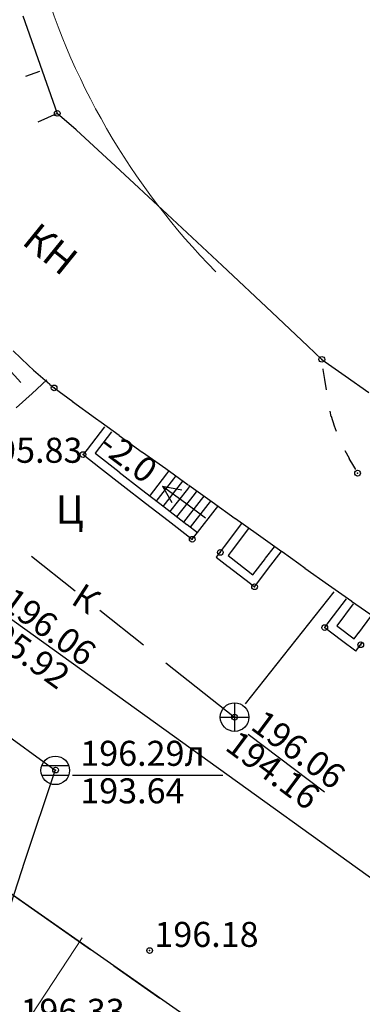
# Model space of a CAD drawing. Extents: x 6085952 to 6086361, y 2313104 to 2313356.
# Drawn here: x 6086151 to 6086163, y 2313271 to 2313306 of the extents above; entities that cross this region are included whole.
import ezdxf

# ---------------------------------------------------------------- set-up
doc = ezdxf.new("R2010")
doc.units = 0
doc.header["$MEASUREMENT"] = 0
doc.header["$PDMODE"] = 32
doc.header["$PDSIZE"] = 0.2
doc.linetypes.add('CONTI', pattern=[0])
doc.linetypes.add('GOST2.303 6', pattern=[12, 8, -1.5, 1, -1.5])
for name, color, linetype in [('NAD_M0', 7, 'CONTI'), ('NAD_M2', 7, 'CONTI'), ('NAD_MКАНАЛИЗ', 7, 'CONTI'), ('PI_OT0', 7, 'CONTI'), ('PI_ST0', 7, 'CONTI'), ('PI_TT0', 7, 'CONTI'), ('SIT_L2', 7, 'CONTI'), ('SIT_L7', 32, 'CONTI'), ('SIT_L9', 92, 'CONTI'), ('USLZN2', 7, 'CONTI'), ('ВОДОПРОВОД', 92, 'CONTI')]:
    doc.layers.add(name, color=color, linetype=linetype)
doc.layers.add('контур', color=250, linetype='Continuous', lineweight=5)
doc.layers.add('прямая_Ном_пера__99', color=7, linetype='Continuous', lineweight=13)
doc.styles.get("Standard").update_dxf_attribs({"font": 'ARIALN.TTF', "height": 1.5})
doc.styles.add('ТНРкурсив', font='timesi.ttf')
doc.styles.add('ТНРпрямо', font='times.ttf')
doc.linetypes.add('VOD', pattern='A,5,-1,2,-1,["В",Standard,S=0.9,R=0,X=-1,Y=-0.5],0,2,-1,5,-1', length=18)

# ---------------------------------------------------------------- blocks, each defined once
blk = doc.blocks.new('BL_51')
at = {"color": 0}
for p, q in [((-0.47, 0.165), (0.47, 0.165)), ((-0.47, -0.165), (0.47, -0.165))]:
    blk.add_line(p, q, dxfattribs=at)
blk.add_circle((0, 0), 0.5, dxfattribs=at)
blk = doc.blocks.new('BL_50')
at = {"color": 0}
for p, q in [((0, 0.5), (0, -0.5)), ((-0.5, 0), (0.5, 0))]:
    blk.add_line(p, q, dxfattribs=at)
blk.add_circle((0, 0), 0.5, dxfattribs=at)

msp = doc.modelspace()

# ---------------------------------------------------------------- linework, layer by layer
at = {"linetype": 'Continuous', "elevation": 177.2999999999993}
msp.add_lwpolyline([(6086158.939063963, 2313280.615463861), (6086161.608269121, 2313278.609401975)], dxfattribs=at)
at = {"layer": 'NAD_M2', "color": 0}
msp.add_line((6086152.800268202, 2313279.185029969, 177.2999999999993), (6086158.050268204, 2313279.185029969, 177.2999999999993), dxfattribs=at)
at = {"layer": 'PI_ST0', "color": 7}
for p in [(6086152.264018204, 2313302.325029969, 380.3579999999993), (6086161.514018202, 2313293.725029969, 380.6409999999993), (6086152.154018203, 2313292.725029969, 373.1329999999993), (6086153.164018203, 2313290.395029969, 373.1329999999993), (6086162.764018204, 2313289.745029969, 378.8929999999993), (6086156.984018203, 2313287.435029969, 373.2629999999992), (6086157.964018203, 2313286.975029969, 373.2929999999992), (6086159.164018204, 2313285.775029969, 373.3529999999993), (6086161.614018203, 2313284.345029969, 374.6029999999993), (6086162.874018203, 2313283.745029969, 374.5629999999993), (6086158.464018203, 2313281.215029968, 373.3599999999993), (6086155.494018204, 2313273.055029969, 373.4829999999992)]:
    msp.add_point(p, dxfattribs=at)
at = {"layer": 'PI_TT0', "color": 7}
msp.add_point((6086152.204018203, 2313279.365029969, 373.5899999999992), dxfattribs=at)
at = {"layer": 'SIT_L2', "color": 7}
for p, q in [((6086151.064018204, 2313305.735029969, 177.2999999999993), (6086152.264018204, 2313302.325029969, 177.2999999999993)), ((6086151.164018204, 2313303.625029969, 177.2999999999993), (6086151.654018204, 2313303.805029969, 177.2999999999993)), ((6086152.264018204, 2313302.325029969, 177.2999999999993), (6086151.584018202, 2313302.015029969, 177.2999999999993)), ((6086152.924018204, 2313301.745029969, 177.2999999999993), (6086152.264018204, 2313302.325029969, 177.2999999999993)), ((6086154.304018204, 2313300.475029969, 177.2999999999993), (6086152.924018204, 2313301.745029969, 177.2999999999993)), ((6086156.104018202, 2313298.795029969, 177.2999999999993), (6086154.304018204, 2313300.475029969, 177.2999999999993)), ((6086158.024018203, 2313297.005029968, 177.2999999999993), (6086156.104018202, 2313298.795029969, 177.2999999999993)), ((6086159.764018205, 2313295.375029968, 177.2999999999993), (6086158.024018203, 2313297.005029968, 177.2999999999993)), ((6086161.024018204, 2313294.185029969, 177.2999999999993), (6086159.764018205, 2313295.375029968, 177.2999999999993)), ((6086150.724018202, 2313294.025029969, 177.2999999999993), (6086151.254018202, 2313293.515029969, 177.2999999999993)), ((6086161.514018202, 2313293.725029969, 177.2999999999993), (6086161.024018204, 2313294.185029969, 177.2999999999993)), ((6086150.994018204, 2313292.915029969, 177.2999999999993), (6086150.324018204, 2313293.655029968, 177.2999999999993)), ((6086161.514018202, 2313293.725029969, 177.2999999999993), (6086162.334018203, 2313293.145029969, 177.2999999999993)), ((6086151.254018202, 2313293.515029969, 177.2999999999993), (6086151.434018204, 2313293.345029969, 177.2999999999993)), ((6086151.434018204, 2313293.345029969, 177.2999999999993), (6086152.004018202, 2313292.855029969, 177.2999999999993)), ((6086161.564018204, 2313293.375029969, 177.2999999999993), (6086161.564018204, 2313293.395029969, 177.2999999999993)), ((6086161.614018203, 2313293.015029969, 177.2999999999993), (6086161.564018204, 2313293.375029969, 177.2999999999993)), ((6086151.384018204, 2313292.535029969, 177.2999999999993), (6086151.904018204, 2313293.005029969, 177.2999999999993)), ((6086161.674018204, 2313292.655029968, 177.2999999999993), (6086161.614018203, 2313293.015029969, 177.2999999999993)), ((6086162.334018203, 2313293.145029969, 177.2999999999993), (6086163.154018204, 2313292.565029969, 177.2999999999993)), ((6086150.824018203, 2313292.025029968, 177.2999999999993), (6086151.384018204, 2313292.535029969, 177.2999999999993)), ((6086152.004018202, 2313292.845029969, 177.2999999999993), (6086152.154018203, 2313292.725029969, 177.2999999999993)), ((6086152.154018203, 2313292.725029969, 177.2999999999993), (6086152.804018204, 2313292.255029968, 177.2999999999993)), ((6086152.794018202, 2313292.255029968, 177.2999999999993), (6086153.604018204, 2313291.665029969, 177.2999999999993)), ((6086161.844018204, 2313291.725029969, 177.2999999999993), (6086161.804018204, 2313291.915029969, 177.2999999999993)), ((6086153.604018204, 2313291.665029969, 177.2999999999993), (6086153.794018203, 2313291.525029969, 177.2999999999993)), ((6086153.794018203, 2313291.525029969, 177.2999999999993), (6086154.424018205, 2313291.075029969, 177.2999999999993)), ((6086161.954018203, 2313291.385029968, 177.2999999999993), (6086161.854018204, 2313291.725029969, 177.2999999999993)), ((6086153.914018203, 2313291.365029969, 177.2999999999993), (6086153.304018202, 2313290.575029969, 177.2999999999993)), ((6086154.154018204, 2313291.185029969, 177.2999999999993), (6086153.584018202, 2313290.445029969, 177.2999999999993)), ((6086162.024018204, 2313291.205029969, 177.2999999999993), (6086161.954018203, 2313291.385029968, 177.2999999999993)), ((6086154.424018205, 2313291.065029968, 177.2999999999993), (6086155.234018203, 2313290.485029968, 177.2999999999993)), ((6086153.304018202, 2313290.575029969, 177.2999999999993), (6086153.164018203, 2313290.395029969, 177.2999999999993)), ((6086155.244018203, 2313290.485029968, 177.2999999999993), (6086156.054018204, 2313289.905029968, 177.2999999999993)), ((6086162.484018204, 2313290.255029968, 177.2999999999993), (6086162.334018203, 2313290.525029969, 177.2999999999993)), ((6086153.164018203, 2313290.395029969, 177.2999999999993), (6086153.774018204, 2313289.925029968, 177.2999999999993)), ((6086153.584018202, 2313290.445029969, 177.2999999999993), (6086153.634018204, 2313290.405029968, 177.2999999999993)), ((6086153.634018204, 2313290.405029968, 177.2999999999993), (6086154.424018205, 2313289.795029969, 177.2999999999993)), ((6086162.634018204, 2313289.985029968, 177.2999999999993), (6086162.474018204, 2313290.255029968, 177.2999999999993)), ((6086153.774018204, 2313289.915029969, 177.2999999999993), (6086154.564018204, 2313289.305029969, 177.2999999999993)), ((6086154.424018205, 2313289.785029969, 177.2999999999993), (6086155.214018205, 2313289.175029968, 177.2999999999993)), ((6086156.054018204, 2313289.905029968, 177.2999999999993), (6086156.844018204, 2313289.335029969, 177.2999999999993)), ((6086156.094018202, 2313289.725029969, 177.2999999999993), (6086156.164018204, 2313289.815029968, 177.2999999999993)), ((6086162.704018204, 2313289.875029969, 177.2999999999993), (6086162.634018204, 2313289.985029968, 177.2999999999993)), ((6086155.484018204, 2313288.935029969, 177.2999999999993), (6086156.094018202, 2313289.725029969, 177.2999999999993)), ((6086155.724018205, 2313288.755029969, 177.2999999999993), (6086156.344018204, 2313289.545029968, 177.2999999999993)), ((6086156.344018204, 2313289.545029968, 177.2999999999993), (6086156.414018204, 2313289.635029969, 177.2999999999993)), ((6086156.574018204, 2313289.365029969, 177.2999999999993), (6086156.654018203, 2313289.465029968, 177.2999999999993)), ((6086154.564018204, 2313289.305029969, 177.2999999999993), (6086155.354018204, 2313288.695029968, 177.2999999999993)), ((6086155.214018205, 2313289.175029968, 177.2999999999993), (6086156.004018203, 2313288.565029969, 177.2999999999993)), ((6086155.944018204, 2313289.295029969, 177.2999999999993), (6086156.264018204, 2313288.715029969, 177.2999999999993)), ((6086155.944018204, 2313289.295029969, 177.2999999999993), (6086156.624018203, 2313289.165029968, 177.2999999999993)), ((6086155.944018204, 2313289.295029969, 177.2999999999993), (6086156.744018203, 2313288.705029969, 177.2999999999993)), ((6086155.964018203, 2313288.575029969, 177.2999999999993), (6086156.574018204, 2313289.365029969, 177.2999999999993)), ((6086156.204018204, 2313288.395029969, 177.2999999999993), (6086156.824018204, 2313289.185029969, 177.2999999999993)), ((6086156.824018204, 2313289.185029969, 177.2999999999993), (6086156.914018204, 2313289.305029969, 177.2999999999993)), ((6086156.864018204, 2313289.325029969, 177.2999999999993), (6086157.674018204, 2313288.745029969, 177.2999999999993)), ((6086157.064018204, 2313289.005029969, 177.2999999999993), (6086157.154018203, 2313289.125029969, 177.2999999999993)), ((6086156.444018204, 2313288.215029968, 177.2999999999993), (6086157.064018204, 2313289.005029969, 177.2999999999993)), ((6086156.684018204, 2313288.035029969, 177.2999999999993), (6086157.304018204, 2313288.825029969, 177.2999999999993)), ((6086157.304018204, 2313288.825029969, 177.2999999999993), (6086157.394018202, 2313288.945029968, 177.2999999999993)), ((6086157.544018202, 2313288.645029969, 177.2999999999993), (6086157.634018205, 2313288.765029969, 177.2999999999993)), ((6086157.674018204, 2313288.745029969, 177.2999999999993), (6086158.484018203, 2313288.165029969, 177.2999999999993)), ((6086155.354018204, 2313288.695029968, 177.2999999999993), (6086156.144018204, 2313288.085029968, 177.2999999999993)), ((6086156.004018203, 2313288.565029969, 177.2999999999993), (6086156.794018202, 2313287.955029969, 177.2999999999993)), ((6086156.744018203, 2313288.705029969, 177.2999999999993), (6086157.444018204, 2313288.185029969, 177.2999999999993)), ((6086156.924018204, 2313287.855029969, 177.2999999999993), (6086157.544018202, 2313288.645029969, 177.2999999999993)), ((6086157.164018203, 2313287.675029968, 177.2999999999993), (6086157.784018204, 2313288.465029968, 177.2999999999993)), ((6086157.784018204, 2313288.465029968, 177.2999999999993), (6086157.874018203, 2313288.585029969, 177.2999999999993)), ((6086156.144018204, 2313288.085029968, 177.2999999999993), (6086156.934018204, 2313287.475029969, 177.2999999999993)), ((6086158.494018203, 2313288.165029969, 177.2999999999993), (6086159.304018204, 2313287.585029969, 177.2999999999993)), ((6086156.804018204, 2313287.955029969, 177.2999999999993), (6086157.164018203, 2313287.675029968, 177.2999999999993)), ((6086158.704018203, 2313287.985029969, 177.2999999999993), (6086158.104018204, 2313287.185029969, 177.2999999999993)), ((6086158.944018203, 2313287.805029969, 177.2999999999993), (6086158.344018204, 2313287.005029969, 177.2999999999993)), ((6086156.934018204, 2313287.465029969, 177.2999999999993), (6086156.984018203, 2313287.425029968, 177.2999999999993)), ((6086156.984018203, 2313287.435029969, 177.2999999999993), (6086157.164018203, 2313287.675029968, 177.2999999999993)), ((6086159.304018204, 2313287.585029969, 177.2999999999993), (6086160.114018204, 2313287.005029969, 177.2999999999993)), ((6086158.104018204, 2313287.185029969, 177.2999999999993), (6086157.824018203, 2313286.805029969, 177.2999999999993)), ((6086159.544018202, 2313286.775029969, 177.2999999999993), (6086159.854018204, 2313287.175029969, 177.2999999999993)), ((6086157.814018203, 2313286.805029969, 177.2999999999993), (6086158.234018204, 2313286.485029969, 177.2999999999993)), ((6086158.234018204, 2313286.865029969, 177.2999999999993), (6086158.884018204, 2313286.365029969, 177.2999999999993)), ((6086158.344018204, 2313287.005029969, 177.2999999999993), (6086158.244018204, 2313286.865029969, 177.2999999999993)), ((6086159.104018204, 2313286.195029968, 177.2999999999993), (6086159.544018202, 2313286.765029969, 177.2999999999993)), ((6086159.654018204, 2313286.425029968, 177.2999999999993), (6086160.094018204, 2313286.995029969, 177.2999999999993)), ((6086160.124018203, 2313287.005029969, 177.2999999999993), (6086160.704018204, 2313286.585029969, 177.2999999999993)), ((6086158.224018204, 2313286.495029969, 177.2999999999993), (6086159.024018204, 2313285.885029968, 177.2999999999993)), ((6086158.884018204, 2313286.365029969, 177.2999999999993), (6086159.104018204, 2313286.195029968, 177.2999999999993)), ((6086159.164018204, 2313285.775029969, 177.2999999999993), (6086159.664018204, 2313286.435029969, 177.2999999999993)), ((6086160.704018204, 2313286.585029969, 177.2999999999993), (6086160.934018204, 2313286.425029968, 177.2999999999993)), ((6086160.924018204, 2313286.425029968, 177.2999999999993), (6086161.744018203, 2313285.845029969, 177.2999999999993)), ((6086159.024018204, 2313285.885029968, 177.2999999999993), (6086159.164018204, 2313285.775029969, 177.2999999999993)), ((6086161.744018203, 2313285.845029969, 177.2999999999993), (6086162.564018204, 2313285.265029969, 177.2999999999993)), ((6086162.364018203, 2313285.355029969, 177.2999999999993), (6086161.764018204, 2313284.555029969, 177.2999999999993)), ((6086168.404018203, 2313271.855029968, 177.2999999999993), (6086150.164018204, 2313284.985029969, 177.2999999999993)), ((6086162.604018205, 2313285.175029968, 177.2999999999993), (6086162.034018204, 2313284.405029969, 177.2999999999993)), ((6086162.554018204, 2313285.275029969, 177.2999999999993), (6086163.374018203, 2313284.695029969, 177.2999999999993)), ((6086162.804018202, 2313284.165029969, 177.2999999999993), (6086163.224018202, 2313284.735029968, 177.2999999999993)), ((6086161.764018204, 2313284.555029969, 177.2999999999993), (6086161.604018204, 2313284.345029969, 177.2999999999993)), ((6086161.614018203, 2313284.345029969, 177.2999999999993), (6086162.204018203, 2313283.905029968, 177.2999999999993)), ((6086162.044018203, 2313284.405029969, 177.2999999999993), (6086162.074018203, 2313284.385029969, 177.2999999999993)), ((6086162.074018203, 2313284.385029969, 177.2999999999993), (6086162.644018204, 2313283.955029969, 177.2999999999993)), ((6086162.644018204, 2313283.955029969, 177.2999999999993), (6086162.804018202, 2313284.175029969, 177.2999999999993)), ((6086162.204018203, 2313283.905029968, 177.2999999999993), (6086162.704018204, 2313283.535029969, 177.2999999999993)), ((6086162.704018204, 2313283.525029969, 177.2999999999993), (6086162.924018204, 2313283.825029969, 177.2999999999993))]:
    msp.add_line(p, q, dxfattribs=at)
at = {"layer": 'SIT_L7', "color": 32}
for p, q in [((6086151.364018205, 2313286.845029969, 177.2999999999993), (6086152.894018204, 2313285.635029969, 177.2999999999993)), ((6086161.934018202, 2313285.595029969, 177.2999999999993), (6086158.834018203, 2313281.675029969, 177.2999999999993)), ((6086153.754018203, 2313284.955029969, 177.2999999999993), (6086155.284018204, 2313283.745029969, 177.2999999999993)), ((6086156.064018203, 2313283.115029969, 177.2999999999993), (6086158.464018203, 2313281.215029968, 177.2999999999993)), ((6086152.194018203, 2313279.355029969, 177.2999999999993), (6086148.144018205, 2313282.285029969, 177.2999999999993)), ((6086151.134018202, 2313276.175029969, 177.2999999999993), (6086152.194018203, 2313279.355029969, 177.2999999999993)), ((6086150.647424645, 2313274.702852004, 177.2999999999993), (6086151.134018202, 2313276.175029968, 177.2999999999993))]:
    msp.add_line(p, q, dxfattribs=at)
at = {"layer": 'SIT_L9', "color": 92}
for p, q in [((6086149.324018204, 2313275.965029968, 177.2999999999993), (6086153.424018204, 2313273.095029969, 177.2999999999993)), ((6086154.244018204, 2313272.525029969, 177.2999999999993), (6086155.854018204, 2313271.395029969, 177.2999999999993))]:
    msp.add_line(p, q, dxfattribs=at)
at = {"layer": 'ВОДОПРОВОД', "color": 96, "linetype": 'VOD', "lineweight": 30, "ltscale": 0.95, "true_color": 0x008000, "elevation": 177.2999999999993, "flags": 128}
for points in [[(6086097.154018182, 2313306.115029976), (6086100.159561358, 2313310.358149753), (6086118.654123778, 2313297.412781293), (6086144.414018185, 2313279.405029976), (6086149.75640362, 2313275.662360171), (6086169.061552628, 2313262.153528139), (6086213.699391567, 2313230.930018047), (6086241.384018184, 2313211.565029976), (6086249.824018182, 2313173.235029976)], [(6086097.154018182, 2313306.115029976), (6086100.159561358, 2313310.358149752), (6086118.654123778, 2313297.412781293), (6086144.414018185, 2313279.405029976), (6086149.75640362, 2313275.662360171), (6086169.061552628, 2313262.153528139), (6086213.699391567, 2313230.930018047), (6086241.384018184, 2313211.565029976), (6086249.824018182, 2313173.235029975)]]:
    msp.add_lwpolyline(points, dxfattribs=at)
at = {"layer": 'контур', "linetype": 'GOST2.303 6', "lineweight": 20, "ltscale": 100}
msp.add_line((6086153.136025099, 2313273.50114386, 177.2999999999993), (6086132.818694292, 2313242.658081474, 177.2999999999993), dxfattribs=at)
at = {"layer": 'прямая_Ном_пера__99', "linetype": 'Continuous'}
msp.add_arc((6086175.563835558, 2313314.261806714, 177.2999999999993), 24.91703300842146, 195.4858814322422, 224.5331050724675, dxfattribs=at)

# ---------------------------------------------------------------- block references
at = {"layer": 'USLZN2', "color": 7}
for name, p in [('BL_50', (6086158.464018203, 2313281.215029968, 177.2999999999993)), ('BL_51', (6086152.194018203, 2313279.355029969, 177.2999999999993))]:
    msp.add_blockref(name, p, dxfattribs=at)

# ---------------------------------------------------------------- texts
at = {"layer": 'NAD_M0', "color": 7, "style": 'ТНРкурсив'}
msp.add_text('195.92', height=0.875, rotation=324, dxfattribs=at).set_placement((6086149.335988172, 2313284.289357357, 177.2999999999993))
at = {"layer": 'NAD_M2', "color": 7, "style": 'ТНРпрямо'}
msp.add_text('КН', height=1, rotation=321, dxfattribs=at).set_placement((6086150.984018204, 2313297.785029969, 177.2999999999993))
at = {"layer": 'NAD_M2', "color": 7, "style": 'ТНРкурсив'}
for s, height, p in [('Ц', 1, (6086152.214018205, 2313287.975029969, 177.2999999999993)), (' 196.29л', 0.875, (6086152.800268202, 2313279.513154969, 177.2999999999993)), (' 193.64', 0.875, (6086152.800268202, 2313278.200654969, 177.2999999999993)), (' 196.33', 0.875, (6086150.710268205, 2313270.493154969, 177.2999999999993))]:
    msp.add_text(s, height=height, dxfattribs=at).set_placement(p)
at = {"layer": 'NAD_MКАНАЛИЗ', "color": 32, "style": 'ТНРкурсив'}
msp.add_text('К', height=0.8749999999999996, rotation=327.1087645632936, dxfattribs=at).set_placement((6086152.700035035, 2313285.20676893, 177.2999999999993))
at = {"layer": 'PI_OT0', "color": 7, "style": 'ТНРкурсив'}
for s, p in [('195.83', (6086149.498990897, 2313290.108360786, 177.2999999999993)), ('196.18', (6086155.659587586, 2313273.181118966, 177.2999999999993))]:
    msp.add_text(s, height=0.875, dxfattribs=at).set_placement(p)
for s, rotation, p in [('-2.0', 323.1512738119729, (6086153.668576677, 2313290.584851081, 177.2999999999993)), ('196.06', 324, (6086150.243562904, 2313285.093530589, 177.2999999999993)), ('196.06', 323.3359114917025, (6086158.977319688, 2313280.821875689, 177.2999999999993)), ('194.16', 323.3359114916981, (6086158.08549819, 2313280.101560759, 177.2999999999993))]:
    msp.add_text(s, height=0.875, rotation=rotation, dxfattribs=at).set_placement(p)

doc.saveas('drawing.dxf')
